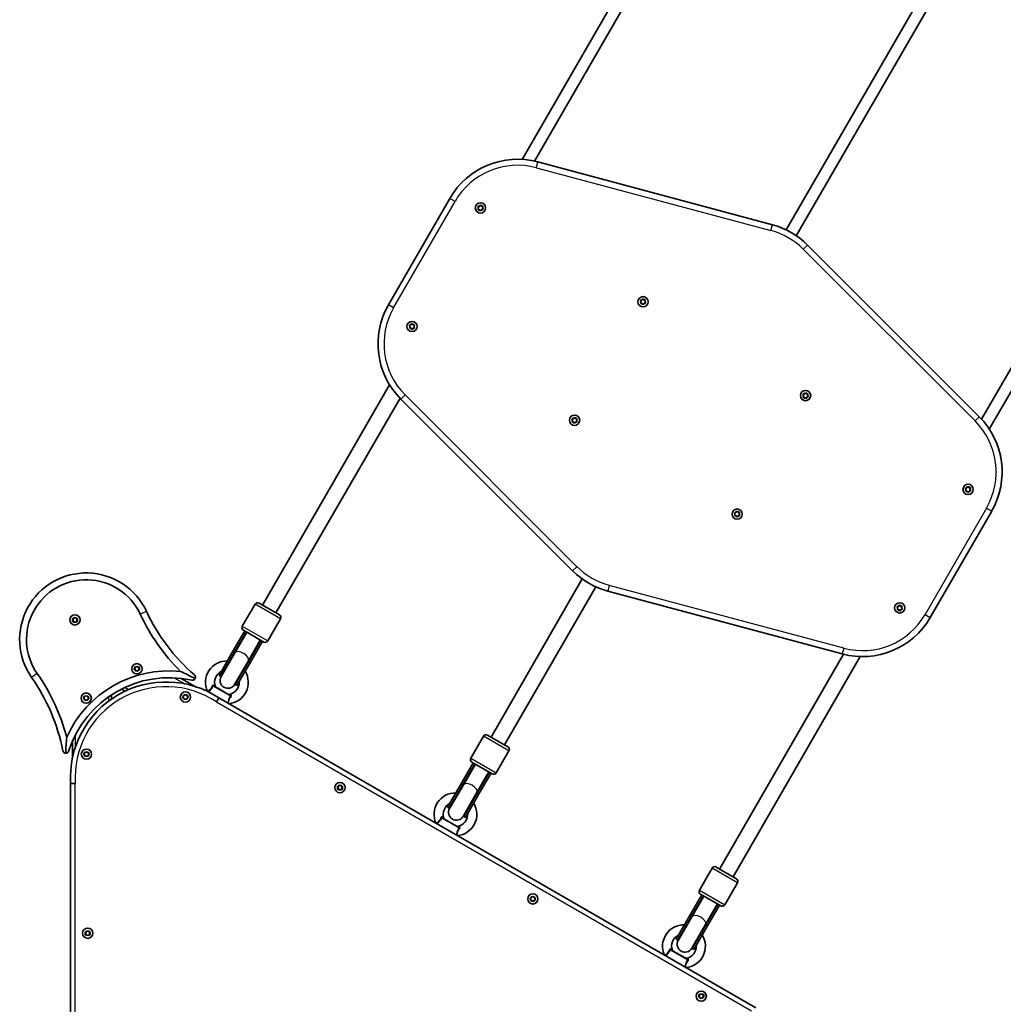
# Model space of a CAD drawing. Units: millimetres. Extents: x -4721 to 4926, y -4626 to 4752.
# Drawn here: x -3221 to -2215, y 193 to 1200 of the extents above; entities that cross this region are included whole.
import ezdxf

# ---------------------------------------------------------------- set-up
doc = ezdxf.new("R2010")
doc.units = ezdxf.units.MM
doc.layers.add('Widoczne (ISO)', color=7, linetype='Continuous', lineweight=35)
doc.layers.add('Widoczne wąskie (ISO)', color=7, linetype='Continuous', lineweight=25)

msp = doc.modelspace()

# ---------------------------------------------------------------- linework, layer by layer
at = {"layer": 'Widoczne (ISO)'}
for p, q in [((-2466.5, 1474), (-2707.2, 1057.1)), ((-2458.6, 1463.8), (-2694.4, 1055.4)), ((-2269, 1276.1), (-2437.1, 985.1)), ((-2258.6, 1270.1), (-2426.7, 979.1)), ((-2001.3, 1199.8), (-2237.1, 791.4)), ((-1988.5, 1198), (-2229.2, 781.1)), ((-2451.1, 990.2), (-2691.1, 1054.6)), ((-2781, 1017.3), (-2843.9, 908.4)), ((-2751.7, 1007.2), (-2752.3, 1008.2)), ((-2752.2, 1008.7), (-2751, 1009)), ((-2751, 1009), (-2750.4, 1010.1)), ((-2749.9, 1010.1), (-2749, 1009.3)), ((-2749, 1009.3), (-2747.8, 1009.3)), ((-2747.5, 1008.9), (-2747.8, 1007.7)), ((-2752, 1006), (-2751.7, 1007.2)), ((-2750.5, 1005.6), (-2751.7, 1005.6)), ((-2749.6, 1004.8), (-2750.5, 1005.6)), ((-2748.5, 1005.9), (-2749.1, 1004.8)), ((-2747.4, 1006.2), (-2748.5, 1005.9)), ((-2747.7, 1007.5), (-2747.2, 1006.7)), ((-2239.5, 793.8), (-2415.2, 969.5)), ((-2585.5, 911.2), (-2586.1, 912.2)), ((-2585.9, 912.7), (-2584.7, 913)), ((-2585.7, 910), (-2585.5, 911.2)), ((-2584.2, 909.6), (-2585.4, 909.6)), ((-2584.7, 913), (-2584.1, 914.1)), ((-2583.4, 908.8), (-2584.2, 909.6)), ((-2583.6, 914.1), (-2582.7, 913.3)), ((-2582.2, 909.9), (-2582.9, 908.8)), ((-2582.7, 913.3), (-2581.5, 913.3)), ((-2581.1, 910.2), (-2582.2, 909.9)), ((-2581.2, 912.9), (-2581.5, 911.7)), ((-2581.4, 911.5), (-2580.9, 910.7)), ((-2821.7, 885.9), (-2822.3, 887)), ((-2822.2, 887.4), (-2821, 887.8)), ((-2821, 887.8), (-2820.4, 888.8)), ((-2819.9, 888.9), (-2819, 888.1)), ((-2819, 888.1), (-2817.8, 888.1)), ((-2817.5, 887.7), (-2817.8, 886.5)), ((-2822, 884.7), (-2821.7, 885.9)), ((-2820.5, 884.4), (-2821.7, 884.4)), ((-2819.6, 883.5), (-2820.5, 884.4)), ((-2818.5, 884.6), (-2819.1, 883.6)), ((-2817.4, 885), (-2818.5, 884.6)), ((-2817.7, 886.3), (-2817.2, 885.5)), ((-2842.7, 826.4), (-2972.9, 601)), ((-2419.2, 815.2), (-2419.8, 816.2)), ((-2419.6, 816.7), (-2418.4, 817)), ((-2418.4, 817), (-2417.8, 818.1)), ((-2417.3, 818.1), (-2416.5, 817.3)), ((-2416.5, 817.3), (-2415.3, 817.3)), ((-2415, 816.9), (-2415.2, 815.7)), ((-2832.1, 812.8), (-2959, 593)), ((-2831.2, 811.8), (-2655.5, 636.1)), ((-2419.5, 814), (-2419.2, 815.2)), ((-2418, 813.6), (-2419.2, 813.6)), ((-2417.1, 812.8), (-2418, 813.6)), ((-2416, 813.9), (-2416.6, 812.8)), ((-2414.8, 814.2), (-2416, 813.9)), ((-2415.1, 815.5), (-2414.6, 814.7)), ((-2655.5, 789.9), (-2656.1, 791)), ((-2655.9, 791.4), (-2654.7, 791.8)), ((-2655.7, 788.7), (-2655.5, 789.9)), ((-2654.2, 788.4), (-2655.4, 788.4)), ((-2654.7, 791.8), (-2654.1, 792.8)), ((-2653.4, 787.5), (-2654.2, 788.4)), ((-2653.6, 792.9), (-2652.7, 792.1)), ((-2652.2, 788.6), (-2652.9, 787.6)), ((-2652.7, 792.1), (-2651.5, 792.1)), ((-2651.1, 789), (-2652.2, 788.6)), ((-2651.2, 791.7), (-2651.5, 790.5)), ((-2651.4, 790.3), (-2650.9, 789.5)), ((-2252.9, 719.2), (-2253.5, 720.2)), ((-2253.3, 720.7), (-2252.2, 721)), ((-2253.2, 718), (-2252.9, 719.2)), ((-2251.7, 717.6), (-2252.9, 717.6)), ((-2252.2, 721), (-2251.6, 722.1)), ((-2250.8, 716.8), (-2251.7, 717.6)), ((-2251.1, 722.1), (-2250.2, 721.3)), ((-2249.7, 717.9), (-2250.3, 716.8)), ((-2250.2, 721.3), (-2249, 721.3)), ((-2248.5, 718.2), (-2249.7, 717.9)), ((-2248.7, 720.9), (-2249, 719.7)), ((-2248.8, 719.5), (-2248.4, 718.7)), ((-2489.6, 695.4), (-2488.4, 695.8)), ((-2488.4, 695.8), (-2487.8, 696.8)), ((-2487.3, 696.9), (-2486.5, 696.1)), ((-2486.5, 696.1), (-2485.3, 696.1)), ((-2485, 695.7), (-2485.2, 694.5)), ((-2289.7, 588.4), (-2226.8, 697.3)), ((-2489.2, 693.9), (-2489.8, 695)), ((-2489.5, 692.7), (-2489.2, 693.9)), ((-2488, 692.4), (-2489.2, 692.4)), ((-2487.1, 691.5), (-2488, 692.4)), ((-2486, 692.6), (-2486.6, 691.6)), ((-2484.8, 693), (-2486, 692.6)), ((-2485.1, 694.3), (-2484.6, 693.5)), ((-2645.7, 627.8), (-2739, 466)), ((-2631.8, 619.8), (-2725.2, 458)), ((-2619.6, 615.4), (-2379.6, 551.1)), ((-2993.4, 579.4), (-2980.4, 602)), ((-2976.3, 603), (-2955.5, 591)), ((-2322.9, 597.9), (-2323.5, 599)), ((-2323.3, 599.4), (-2322.2, 599.8)), ((-2323.2, 596.7), (-2322.9, 597.9)), ((-2321.7, 596.4), (-2322.9, 596.4)), ((-2322.2, 599.8), (-2321.6, 600.8)), ((-2320.8, 595.5), (-2321.7, 596.4)), ((-2321.1, 600.9), (-2320.2, 600.1)), ((-2319.7, 596.6), (-2320.3, 595.6)), ((-2320.2, 600.1), (-2319, 600.1)), ((-2318.5, 597), (-2319.7, 596.6)), ((-2318.7, 599.7), (-2319, 598.5)), ((-2318.8, 598.3), (-2318.4, 597.5)), ((-3166.9, 586.3), (-3165.4, 588.1)), ((-3166.2, 584.2), (-3166.9, 586.3)), ((-3165.4, 588.1), (-3163.1, 587.6)), ((-3162.4, 585.4), (-3163.9, 583.7)), ((-3163.1, 587.6), (-3162.4, 585.4)), ((-2967.4, 564.4), (-2954.4, 587)), ((-3163.9, 583.7), (-3166.2, 584.2)), ((-2991, 574.6), (-3003.3, 553.3)), ((-2971.5, 563.3), (-2992.3, 575.3)), ((-2989.3, 573.6), (-3001.6, 552.3)), ((-2988.9, 573.3), (-3001.1, 552.2)), ((-2975, 565.3), (-2987.2, 544.2)), ((-2974.6, 565.1), (-2986.9, 543.8)), ((-2985.1, 542.8), (-2972.8, 564.1)), ((-3017.2, 529.2), (-3003.3, 553.3)), ((-3015.5, 528.2), (-3001.6, 552.3)), ((-3001.1, 552.2), (-3015.1, 527.9)), ((-3001.3, 519.9), (-2987.2, 544.2)), ((-2378.3, 550.8), (-2505.2, 331)), ((-2361.2, 548.4), (-2491.3, 323)), ((-3103.4, 536.4), (-3101.9, 538.1)), ((-3102.7, 534.2), (-3103.4, 536.4)), ((-3100.4, 533.8), (-3102.7, 534.2)), ((-3101.9, 538.1), (-3099.6, 537.7)), ((-3098.9, 535.5), (-3100.4, 533.8)), ((-3099.6, 537.7), (-3098.9, 535.5)), ((-3000.8, 519.7), (-2986.9, 543.8)), ((-2999, 518.7), (-2985.1, 542.8)), ((-3041.4, 517.6), (-3056.1, 526.1)), ((-3017.2, 529.2), (-3015.5, 528.2)), ((-3117, 515.1), (-3113.4, 513)), ((-3022.7, 518.4), (-3005.7, 508.6)), ((-3000.8, 519.7), (-2999, 518.7)), ((-3155.4, 506.4), (-3153.9, 508.1)), ((-3154.6, 504.2), (-3155.4, 506.4)), ((-3152.4, 503.8), (-3154.6, 504.2)), ((-3153.9, 508.1), (-3151.6, 507.7)), ((-3150.9, 505.5), (-3152.4, 503.8)), ((-3151.6, 507.7), (-3150.9, 505.5)), ((-3127.2, 505), (-3127.2, 509.3)), ((-3053.8, 507.5), (-3052.3, 509.2)), ((-3053.1, 505.3), (-3053.8, 507.5)), ((-3050.8, 504.8), (-3053.1, 505.3)), ((-3052.3, 509.2), (-3050.1, 508.8)), ((-3049.3, 506.6), (-3050.8, 504.8)), ((-3050.1, 508.8), (-3049.3, 506.6)), ((-2468.1, 188.9), (-3017.4, 506.1)), ((-2759.6, 444.4), (-2746.6, 467)), ((-2742.5, 468), (-2721.7, 456)), ((-3167.2, 462), (-3167.2, 445)), ((-3155.1, 449), (-3153.6, 450.7)), ((-3154.4, 446.8), (-3155.1, 449)), ((-3152.1, 446.4), (-3154.4, 446.8)), ((-3153.6, 450.7), (-3151.3, 450.3)), ((-3150.6, 448.1), (-3152.1, 446.4)), ((-3151.3, 450.3), (-3150.6, 448.1)), ((-2733.6, 429.4), (-2720.6, 452)), ((-2757.2, 439.6), (-2769.5, 418.3)), ((-2755.5, 438.6), (-2767.8, 417.3)), ((-2755, 438.3), (-2767.2, 417.2)), ((-2737.7, 428.3), (-2758.5, 440.3)), ((-2741.2, 430.3), (-2753.4, 409.2)), ((-2740.7, 430.1), (-2753, 408.8)), ((-2751.3, 407.8), (-2739, 429.1)), ((-3169.1, 418.5), (-3169.1, -215.8)), ((-2895.8, 414.8), (-2894.2, 416.5)), ((-2895, 412.6), (-2895.8, 414.8)), ((-2894.2, 416.5), (-2892, 416)), ((-2891.2, 413.9), (-2892.7, 412.1)), ((-2892, 416), (-2891.2, 413.9)), ((-2783.4, 394.2), (-2769.5, 418.3)), ((-2781.7, 393.2), (-2767.8, 417.3)), ((-2767.2, 417.2), (-2781.3, 392.9)), ((-2892.7, 412.1), (-2895, 412.6)), ((-2767.4, 384.9), (-2753.4, 409.2)), ((-2766.9, 384.7), (-2753, 408.8)), ((-2765.2, 383.7), (-2751.3, 407.8)), ((-2783.4, 394.2), (-2781.7, 393.2)), ((-2788.8, 383.4), (-2771.9, 373.6)), ((-2766.9, 384.7), (-2765.2, 383.7)), ((-2508.7, 333), (-2487.9, 321)), ((-2525.8, 309.4), (-2512.8, 332)), ((-2499.8, 294.4), (-2486.8, 317)), ((-2698.5, 300.9), (-2697, 302.6)), ((-2697, 302.6), (-2694.7, 302.1)), ((-2523.4, 304.6), (-2535.7, 283.3)), ((-2521.6, 303.6), (-2533.9, 282.3)), ((-2521.2, 303.3), (-2533.4, 282.2)), ((-2503.9, 293.3), (-2524.7, 305.3)), ((-2697.7, 298.7), (-2698.5, 300.9)), ((-2695.5, 298.2), (-2697.7, 298.7)), ((-2693.9, 300), (-2695.5, 298.2)), ((-2694.7, 302.1), (-2693.9, 300)), ((-2507.3, 295.3), (-2519.5, 274.2)), ((-2506.9, 295.1), (-2519.2, 273.8)), ((-2517.5, 272.8), (-2505.2, 294.1)), ((-2549.6, 259.2), (-2535.7, 283.3)), ((-2547.8, 258.2), (-2533.9, 282.3)), ((-2533.4, 282.2), (-2547.5, 257.9)), ((-2533.6, 249.9), (-2519.5, 274.2)), ((-2533.1, 249.7), (-2519.2, 273.8)), ((-2531.4, 248.7), (-2517.5, 272.8)), ((-3153.9, 265.7), (-3152.4, 267.5)), ((-3153.1, 263.5), (-3153.9, 265.7)), ((-3150.9, 263.1), (-3153.1, 263.5)), ((-3152.4, 267.5), (-3150.1, 267)), ((-3149.3, 264.8), (-3150.9, 263.1)), ((-3150.1, 267), (-3149.3, 264.8)), ((-2549.6, 259.2), (-2547.8, 258.2)), ((-2555, 248.4), (-2538, 238.6)), ((-2533.1, 249.7), (-2531.4, 248.7)), ((-2526.1, 201.4), (-2524.6, 203.1)), ((-2524.6, 203.1), (-2522.4, 202.6)), ((-2522.4, 202.6), (-2521.6, 200.5)), ((-2525.4, 199.2), (-2526.1, 201.4)), ((-2523.1, 198.7), (-2525.4, 199.2)), ((-2521.6, 200.5), (-2523.1, 198.7))]:
    msp.add_line(p, q, dxfattribs=at)
for centre in [(-2749.8, 1007.5), (-2583.5, 911.5), (-2819.8, 886.2), (-2417.2, 815.5), (-2653.5, 790.2), (-2250.9, 719.5), (-2487.2, 694.2), (-2320.9, 598.2), (-3164.6, 585.9), (-3101.2, 535.9), (-3153.1, 505.9), (-3051.6, 507), (-3152.9, 448.5), (-2893.5, 414.3), (-2696.2, 300.4), (-3151.6, 265.3), (-2523.9, 200.9)]:
    msp.add_circle(centre, 5.25, dxfattribs=at)
for centre, radius, start, end in [((-2711.8, 977.3), 80, 75, 150), ((-2747.6, 1007.7), 0.189, 166.5239, 253.4761), ((-2471.8, 913), 80, 45, 75), ((-2774.6, 868.4), 80, 150, 225), ((-2581.3, 911.7), 0.189, 166.5239, 253.4761), ((-2817.6, 886.5), 0.189, 166.5239, 253.4761), ((-2415, 815.7), 0.189, 166.5239, 253.4761), ((-2651.3, 790.5), 0.189, 166.5239, 253.4761), ((-2296.1, 737.3), 80, 330, 45), ((-2248.8, 719.7), 0.189, 166.5239, 253.4761), ((-2485, 694.5), 0.189, 166.5239, 253.4761), ((-2598.9, 692.7), 80, 225, 255), ((-3153.1, 565.9), 68.1, 25.1592, 214.8408), ((-3153.1, 565.9), 61.1, 25.1592, 214.8408), ((-2910.6, 679.8), 199.9, 205.1488, 228.7222), ((-2977.8, 600.5), 3, 60, 150), ((-2318.8, 598.5), 0.189, 166.5239, 253.4761), ((-2910.6, 679.8), 206.9, 205.1488, 225.1156), ((-2957, 588.5), 3, 330, 60), ((-2358.9, 628.4), 80, 255, 330), ((-2990.8, 577.9), 3, 150, 240), ((-2970, 565.9), 3, 240, 330), ((-3009.2, 522), 21.9, 88.6069, 205.1318), ((-3373, 412.8), 199.9, 11.2778, 34.8512), ((-3373, 412.8), 206.9, 14.8844, 34.8512), ((-3068.2, 418.8), 115, 84.2129, 155.7871), ((-3068.2, 418.8), 108, 77.6713, 162.3287), ((-3009.2, 522), 12.6, 116.2387, 199.7025), ((-3008.2, 523.9), 8, 150, 330), ((-3008.1, 524), 8.5, 130.2501, 150), ((-3009.2, 522), 21.9, 275.2239, 31.3931), ((-3071.5, 424.6), 97.8, 56.3957, 183.6043), ((-3020.2, 518.1), 1, 199.7025, 240), ((-3009.2, 522), 12.6, 280.2975, 3.7613), ((-3008.1, 524), 8.5, 330, 349.7499), ((-3007.2, 510.6), 1, 240, 280.2975), ((-2744, 465.5), 3, 60, 150), ((-2723.2, 453.5), 3, 330, 60), ((-2757, 442.9), 3, 150, 240), ((-2736.2, 430.9), 3, 240, 330), ((-2775.4, 387), 21.9, 88.6069, 204.7761), ((-2775.4, 387), 12.6, 116.2387, 199.7025), ((-2774.3, 389), 8.5, 130.2501, 150), ((-2775.4, 387), 21.9, 275.2239, 31.3931), ((-2774.4, 388.9), 8, 150, 330), ((-2775.4, 387), 12.6, 280.2975, 3.7613), ((-2774.3, 389), 8.5, 330, 349.7499), ((-2786.4, 383.1), 1, 199.7025, 240), ((-2773.3, 375.6), 1, 240, 280.2975), ((-2510.2, 330.5), 3, 60, 150), ((-2489.4, 318.5), 3, 330, 60), ((-2523.2, 307.9), 3, 150, 240), ((-2502.4, 295.9), 3, 240, 330), ((-2541.6, 252), 21.9, 88.6069, 204.7761), ((-2541.6, 252), 12.6, 116.2387, 199.7025), ((-2541.6, 252), 21.9, 275.2239, 31.3931), ((-2540.5, 253.9), 8, 150, 330), ((-2540.5, 254), 8.5, 130.2501, 150), ((-2541.6, 252), 12.6, 280.2975, 3.7613), ((-2540.5, 254), 8.5, 330, 349.7499), ((-2552.5, 248.1), 1, 199.7025, 240), ((-2539.5, 240.6), 1, 240, 280.2975)]:
    msp.add_arc(centre, radius, start, end, dxfattribs=at)
for centre, start_param, end_param in [((-2980.4, 572), 4.894382, 5.05709), ((-2980.4, 572), 1.226095, 1.388804), ((-2746.5, 437), 4.894382, 5.05709), ((-2746.5, 437), 1.226095, 1.388804), ((-2512.7, 302), 4.894382, 5.05709), ((-2512.7, 302), 1.226095, 1.388804)]:
    msp.add_ellipse(centre, major_axis=(-8.6, -14.9), ratio=0.493333, start_param=start_param, end_param=end_param, dxfattribs=at)
for points in [[(-2752.6, 1008.6), (-2752.4, 1008.6), (-2752.3, 1008.6), (-2752.2, 1008.7)], [(-2752.3, 1008.2), (-2752.4, 1008.3), (-2752.5, 1008.4), (-2752.6, 1008.6)], [(-2750.4, 1010.1), (-2750.3, 1010.2), (-2750.3, 1010.3), (-2750.2, 1010.4)], [(-2750.2, 1010.4), (-2750.1, 1010.3), (-2750, 1010.2), (-2749.9, 1010.1)], [(-2747.8, 1009.3), (-2747.7, 1009.3), (-2747.5, 1009.3), (-2747.4, 1009.3)], [(-2747.4, 1009.3), (-2747.4, 1009.2), (-2747.5, 1009), (-2747.5, 1008.9)], [(-2752.1, 1005.6), (-2752.1, 1005.7), (-2752.1, 1005.9), (-2752, 1006)], [(-2751.7, 1005.6), (-2751.8, 1005.6), (-2752, 1005.6), (-2752.1, 1005.6)], [(-2749.3, 1004.5), (-2749.4, 1004.6), (-2749.5, 1004.7), (-2749.6, 1004.8)], [(-2749.1, 1004.8), (-2749.2, 1004.7), (-2749.3, 1004.6), (-2749.3, 1004.5)], [(-2747, 1006.3), (-2747.1, 1006.3), (-2747.2, 1006.3), (-2747.4, 1006.2)], [(-2747.2, 1006.7), (-2747.1, 1006.6), (-2747, 1006.5), (-2747, 1006.3)], [(-2586.3, 912.6), (-2586.1, 912.6), (-2586, 912.6), (-2585.9, 912.7)], [(-2586.1, 912.2), (-2586.1, 912.3), (-2586.2, 912.4), (-2586.3, 912.6)], [(-2585.8, 909.6), (-2585.8, 909.7), (-2585.8, 909.9), (-2585.7, 910)], [(-2585.4, 909.6), (-2585.6, 909.6), (-2585.7, 909.6), (-2585.8, 909.6)], [(-2584.1, 914.1), (-2584.1, 914.2), (-2584, 914.3), (-2583.9, 914.4)], [(-2583.9, 914.4), (-2583.8, 914.3), (-2583.7, 914.2), (-2583.6, 914.1)], [(-2583.1, 908.5), (-2583.2, 908.6), (-2583.3, 908.7), (-2583.4, 908.8)], [(-2582.9, 908.8), (-2582.9, 908.7), (-2583, 908.6), (-2583.1, 908.5)], [(-2581.5, 913.3), (-2581.4, 913.3), (-2581.3, 913.3), (-2581.1, 913.3)], [(-2581.1, 913.3), (-2581.2, 913.2), (-2581.2, 913), (-2581.2, 912.9)], [(-2580.7, 910.3), (-2580.8, 910.3), (-2581, 910.3), (-2581.1, 910.2)], [(-2580.9, 910.7), (-2580.8, 910.6), (-2580.8, 910.5), (-2580.7, 910.3)], [(-2822.6, 887.3), (-2822.4, 887.4), (-2822.3, 887.4), (-2822.2, 887.4)], [(-2822.3, 887), (-2822.4, 887.1), (-2822.5, 887.2), (-2822.6, 887.3)], [(-2820.4, 888.8), (-2820.3, 888.9), (-2820.3, 889.1), (-2820.2, 889.2)], [(-2820.2, 889.2), (-2820.1, 889.1), (-2820, 889), (-2819.9, 888.9)], [(-2817.8, 888.1), (-2817.7, 888.1), (-2817.5, 888.1), (-2817.4, 888.1)], [(-2817.4, 888.1), (-2817.4, 887.9), (-2817.5, 887.8), (-2817.5, 887.7)], [(-2822.1, 884.4), (-2822.1, 884.5), (-2822.1, 884.6), (-2822, 884.7)], [(-2821.7, 884.4), (-2821.8, 884.4), (-2822, 884.4), (-2822.1, 884.4)], [(-2819.3, 883.2), (-2819.4, 883.3), (-2819.5, 883.4), (-2819.6, 883.5)], [(-2819.1, 883.6), (-2819.2, 883.5), (-2819.3, 883.4), (-2819.3, 883.2)], [(-2817, 885.1), (-2817.1, 885.1), (-2817.2, 885), (-2817.4, 885)], [(-2817.2, 885.5), (-2817.1, 885.3), (-2817, 885.2), (-2817, 885.1)], [(-2420, 816.6), (-2419.9, 816.6), (-2419.7, 816.6), (-2419.6, 816.7)], [(-2419.8, 816.2), (-2419.9, 816.3), (-2419.9, 816.4), (-2420, 816.6)], [(-2417.8, 818.1), (-2417.8, 818.2), (-2417.7, 818.3), (-2417.6, 818.4)], [(-2417.6, 818.4), (-2417.5, 818.3), (-2417.4, 818.2), (-2417.3, 818.1)], [(-2415.3, 817.3), (-2415.1, 817.3), (-2415, 817.3), (-2414.9, 817.3)], [(-2414.9, 817.3), (-2414.9, 817.2), (-2414.9, 817), (-2415, 816.9)], [(-2419.6, 813.6), (-2419.5, 813.7), (-2419.5, 813.9), (-2419.5, 814)], [(-2419.2, 813.6), (-2419.3, 813.6), (-2419.4, 813.6), (-2419.6, 813.6)], [(-2416.8, 812.5), (-2416.9, 812.6), (-2417, 812.7), (-2417.1, 812.8)], [(-2416.6, 812.8), (-2416.6, 812.7), (-2416.7, 812.6), (-2416.8, 812.5)], [(-2414.4, 814.3), (-2414.6, 814.3), (-2414.7, 814.3), (-2414.8, 814.2)], [(-2414.6, 814.7), (-2414.6, 814.6), (-2414.5, 814.5), (-2414.4, 814.3)], [(-2656.3, 791.3), (-2656.1, 791.4), (-2656, 791.4), (-2655.9, 791.4)], [(-2656.1, 791), (-2656.1, 791.1), (-2656.2, 791.2), (-2656.3, 791.3)], [(-2655.8, 788.4), (-2655.8, 788.5), (-2655.8, 788.6), (-2655.7, 788.7)], [(-2655.4, 788.4), (-2655.6, 788.4), (-2655.7, 788.4), (-2655.8, 788.4)], [(-2654.1, 792.8), (-2654.1, 792.9), (-2654, 793.1), (-2653.9, 793.2)], [(-2653.9, 793.2), (-2653.8, 793.1), (-2653.7, 793), (-2653.6, 792.9)], [(-2653.1, 787.2), (-2653.2, 787.3), (-2653.3, 787.4), (-2653.4, 787.5)], [(-2652.9, 787.6), (-2652.9, 787.5), (-2653, 787.4), (-2653.1, 787.2)], [(-2651.5, 792.1), (-2651.4, 792.1), (-2651.3, 792.1), (-2651.1, 792.1)], [(-2651.1, 792.1), (-2651.2, 791.9), (-2651.2, 791.8), (-2651.2, 791.7)], [(-2650.7, 789.1), (-2650.8, 789.1), (-2651, 789), (-2651.1, 789)], [(-2650.9, 789.5), (-2650.8, 789.3), (-2650.8, 789.2), (-2650.7, 789.1)], [(-2253.7, 720.6), (-2253.6, 720.6), (-2253.5, 720.6), (-2253.3, 720.7)], [(-2253.5, 720.2), (-2253.6, 720.3), (-2253.7, 720.4), (-2253.7, 720.6)], [(-2253.3, 717.6), (-2253.3, 717.7), (-2253.2, 717.9), (-2253.2, 718)], [(-2252.9, 717.6), (-2253, 717.6), (-2253.1, 717.6), (-2253.3, 717.6)], [(-2251.6, 722.1), (-2251.5, 722.2), (-2251.4, 722.3), (-2251.4, 722.4)], [(-2251.4, 722.4), (-2251.3, 722.3), (-2251.2, 722.2), (-2251.1, 722.1)], [(-2250.5, 716.5), (-2250.6, 716.6), (-2250.7, 716.7), (-2250.8, 716.8)], [(-2250.3, 716.8), (-2250.4, 716.7), (-2250.4, 716.6), (-2250.5, 716.5)], [(-2249, 721.3), (-2248.9, 721.3), (-2248.7, 721.3), (-2248.6, 721.3)], [(-2248.6, 721.3), (-2248.6, 721.2), (-2248.6, 721), (-2248.7, 720.9)], [(-2248.1, 718.3), (-2248.3, 718.3), (-2248.4, 718.3), (-2248.5, 718.2)], [(-2248.4, 718.7), (-2248.3, 718.6), (-2248.2, 718.5), (-2248.1, 718.3)], [(-2490, 695.3), (-2489.9, 695.4), (-2489.7, 695.4), (-2489.6, 695.4)], [(-2489.8, 695), (-2489.9, 695.1), (-2489.9, 695.2), (-2490, 695.3)], [(-2487.8, 696.8), (-2487.8, 696.9), (-2487.7, 697.1), (-2487.6, 697.2)], [(-2487.6, 697.2), (-2487.5, 697.1), (-2487.4, 697), (-2487.3, 696.9)], [(-2485.3, 696.1), (-2485.1, 696.1), (-2485, 696.1), (-2484.9, 696.1)], [(-2484.9, 696.1), (-2484.9, 695.9), (-2484.9, 695.8), (-2485, 695.7)], [(-2489.6, 692.4), (-2489.5, 692.5), (-2489.5, 692.6), (-2489.5, 692.7)], [(-2489.2, 692.4), (-2489.3, 692.4), (-2489.4, 692.4), (-2489.6, 692.4)], [(-2486.8, 691.2), (-2486.9, 691.3), (-2487, 691.4), (-2487.1, 691.5)], [(-2486.6, 691.6), (-2486.6, 691.5), (-2486.7, 691.4), (-2486.8, 691.2)], [(-2484.4, 693.1), (-2484.6, 693.1), (-2484.7, 693), (-2484.8, 693)], [(-2484.6, 693.5), (-2484.6, 693.3), (-2484.5, 693.2), (-2484.4, 693.1)], [(-2323.7, 599.3), (-2323.6, 599.4), (-2323.5, 599.4), (-2323.3, 599.4)], [(-2323.5, 599), (-2323.6, 599.1), (-2323.7, 599.2), (-2323.7, 599.3)], [(-2323.3, 596.4), (-2323.3, 596.5), (-2323.2, 596.6), (-2323.2, 596.7)], [(-2322.9, 596.4), (-2323, 596.4), (-2323.1, 596.4), (-2323.3, 596.4)], [(-2321.6, 600.8), (-2321.5, 600.9), (-2321.4, 601.1), (-2321.4, 601.2)], [(-2321.4, 601.2), (-2321.3, 601.1), (-2321.2, 601), (-2321.1, 600.9)], [(-2320.5, 595.2), (-2320.6, 595.3), (-2320.7, 595.4), (-2320.8, 595.5)], [(-2320.3, 595.6), (-2320.4, 595.5), (-2320.4, 595.4), (-2320.5, 595.2)], [(-2319, 600.1), (-2318.9, 600.1), (-2318.7, 600.1), (-2318.6, 600.1)], [(-2318.6, 600.1), (-2318.6, 599.9), (-2318.6, 599.8), (-2318.7, 599.7)], [(-2318.1, 597.1), (-2318.3, 597.1), (-2318.4, 597), (-2318.5, 597)], [(-2318.4, 597.5), (-2318.3, 597.3), (-2318.2, 597.2), (-2318.1, 597.1)], [(-3056.6, 533.2), (-3051.7, 530.9), (-3046.7, 528.5), (-3041.7, 525.9)], [(-3173.1, 466), (-3173.5, 460.5), (-3173.9, 455), (-3174.1, 449.5)]]:
    msp.add_open_spline(points, degree=3, dxfattribs=at)
for points, knots in [([(-3041.7, 525.9), (-3041.8, 525.8), (-3041.9, 525.6), (-3042.3, 525.1), (-3042.6, 524.8), (-3043.3, 524.5), (-3043.6, 524.3), (-3044.4, 524.2), (-3044.7, 524.2), (-3045.1, 524.3)], [2.3317161, 2.3317161, 2.3317161, 2.3317161, 2.4006297, 2.4006297, 2.5640099, 2.5640099, 2.6753953, 2.6753953, 2.7867808, 2.7867808, 2.7867808, 2.7867808]), ([(-3042.4, 529.6), (-3042.2, 529.3), (-3041.9, 529), (-3041.6, 528.4), (-3041.5, 528), (-3041.4, 527.3), (-3041.4, 526.8), (-3041.6, 526.2), (-3041.7, 526.1), (-3041.7, 525.9)], [0.5538487, 0.5538487, 0.5538487, 0.5538487, 0.6662126, 0.6662126, 0.7785765, 0.7785765, 0.943137, 0.943137, 1.0106458, 1.0106458, 1.0106458, 1.0106458]), ([(-3019.9, 502), (-3019.9, 502), (-3019.9, 502), (-3019.8, 502.3), (-3019.6, 502.6), (-3019.3, 503.1), (-3019.1, 503.4), (-3018.6, 504.1), (-3018.4, 504.5), (-3017.9, 505.3), (-3017.7, 505.6), (-3017.5, 506), (-3017.4, 506.1), (-3017.4, 506.1)], [-1.4952955, -1.4952955, -1.4952955, -1.4952955, -1.4941274, -1.4941274, -1.3988997, -1.3988997, -1.3036763, -1.3036763, -1.118059, -1.118059, -0.9325374, -0.9325374, -0.7470637, -0.7470637, -0.7470637, -0.7470637]), ([(-3174.1, 449.5), (-3174.3, 449.5), (-3174.5, 449.5), (-3175.1, 449.6), (-3175.5, 449.8), (-3176.1, 450.3), (-3176.4, 450.6), (-3176.8, 451.2), (-3176.9, 451.6), (-3177, 451.9)], [2.3342874, 2.3342874, 2.3342874, 2.3342874, 2.4017962, 2.4017962, 2.5663567, 2.5663567, 2.6787206, 2.6787206, 2.7910845, 2.7910845, 2.7910845, 2.7910845]), ([(-3171.1, 451.6), (-3171.2, 451.2), (-3171.4, 450.9), (-3171.8, 450.3), (-3172.1, 450.1), (-3172.8, 449.7), (-3173.2, 449.5), (-3173.8, 449.5), (-3174, 449.5), (-3174.1, 449.5)], [0.5495313, 0.5495313, 0.5495313, 0.5495313, 0.6609167, 0.6609167, 0.7723021, 0.7723021, 0.9356823, 0.9356823, 1.004596, 1.004596, 1.004596, 1.004596]), ([(-3164.4, 418.6), (-3164.4, 418.6), (-3164.4, 418.6), (-3164.7, 418.6), (-3165, 418.6), (-3165.6, 418.6), (-3165.9, 418.6), (-3166.8, 418.6), (-3167.3, 418.5), (-3168.2, 418.5), (-3168.5, 418.5), (-3169, 418.5), (-3169.1, 418.5), (-3169.1, 418.5)], [-0.0011682, -0.0011682, -0.0011682, -0.0011682, 0, 0, 0.0952276, 0.0952276, 0.1904511, 0.1904511, 0.3760684, 0.3760684, 0.56159, 0.56159, 0.7470637, 0.7470637, 0.7470637, 0.7470637])]:
    msp.add_open_spline(points, degree=3, knots=knots, dxfattribs=at)
at = {"layer": 'Widoczne wąskie (ISO)'}
for p, q in [((-2692.6, 1048.7), (-2691.1, 1054.6)), ((-2692.6, 1048.7), (-2452.6, 984.4)), ((-2838.6, 905.3), (-2775.8, 1014.2)), ((-2775.8, 1014.2), (-2781, 1017.3)), ((-2452.6, 984.4), (-2451.1, 990.2)), ((-2419.5, 965.2), (-2415.2, 969.5)), ((-2419.5, 965.2), (-2243.8, 789.5)), ((-2838.6, 905.3), (-2843.9, 908.4)), ((-2826.9, 816.1), (-2831.2, 811.8)), ((-2651.2, 640.4), (-2826.9, 816.1)), ((-2243.8, 789.5), (-2239.5, 793.8)), ((-2232.1, 700.3), (-2294.9, 591.4)), ((-2232.1, 700.3), (-2226.8, 697.3)), ((-2655.5, 636.1), (-2651.2, 640.4)), ((-2618.1, 621.3), (-2619.6, 615.4)), ((-2378.1, 557), (-2618.1, 621.3)), ((-3097.9, 591.9), (-3091.5, 594.9)), ((-2954.4, 587), (-2980.4, 602)), ((-2294.9, 591.4), (-2289.7, 588.4)), ((-2993.4, 579.4), (-2967.4, 564.4)), ((-2378.1, 557), (-2379.6, 551.1)), ((-3003.3, 553.3), (-3001.6, 552.3)), ((-2986.9, 543.8), (-2985.1, 542.8)), ((-3203.2, 531.1), (-3209, 527.1)), ((-3063, 526.7), (-3052.3, 520.5)), ((-3110, 514.5), (-3113.8, 516.7)), ((-3005.7, 508.1), (-3023.1, 518.1)), ((-3130.2, 507.2), (-3130.2, 502.9)), ((-3019.9, 502), (-2472.5, 186)), ((-3164.2, 455.9), (-3164.2, 468.3)), ((-2720.6, 452), (-2746.6, 467)), ((-2759.6, 444.4), (-2733.6, 429.4)), ((-3164.4, -213.5), (-3164.4, 418.6)), ((-2769.5, 418.3), (-2767.8, 417.3)), ((-2753, 408.8), (-2751.3, 407.8)), ((-2771.9, 373.1), (-2789.2, 383.1)), ((-2486.8, 317), (-2512.8, 332)), ((-2525.8, 309.4), (-2499.8, 294.4)), ((-2535.7, 283.3), (-2533.9, 282.3)), ((-2519.2, 273.8), (-2517.5, 272.8)), ((-2538.1, 238.1), (-2555.4, 248.1))]:
    msp.add_line(p, q, dxfattribs=at)
for centre in [(-3164.6, 585.9), (-3101.2, 535.9), (-3153.1, 505.9), (-3051.6, 507), (-3152.9, 448.5), (-2893.5, 414.3), (-2696.2, 300.4), (-3151.6, 265.3), (-2523.9, 200.9)]:
    msp.add_circle(centre, 2.69, dxfattribs=at)
for centre, radius, start, end in [((-2711.8, 977.3), 73.9, 75, 150), ((-2749.8, 1007.5), 2.69, 163.6794, 212.8445), ((-2749.8, 1007.5), 2.69, 103.6794, 152.8445), ((-2749.8, 1007.5), 2.69, 43.6794, 92.8445), ((-2749.8, 1007.5), 2.69, 343.6794, 32.8445), ((-2749.8, 1007.5), 2.69, 223.6794, 272.8445), ((-2749.8, 1007.5), 2.69, 283.6794, 332.8445), ((-2471.8, 913), 73.9, 45, 75), ((-2583.5, 911.5), 2.69, 163.6794, 212.8445), ((-2583.5, 911.5), 2.69, 103.6794, 152.8445), ((-2583.5, 911.5), 2.69, 223.6794, 272.8445), ((-2583.5, 911.5), 2.69, 43.6794, 92.8445), ((-2583.5, 911.5), 2.69, 283.6794, 332.8445), ((-2583.5, 911.5), 2.69, 343.6794, 32.8445), ((-2774.6, 868.4), 73.9, 150, 225), ((-2819.8, 886.2), 2.69, 163.6794, 212.8445), ((-2819.8, 886.2), 2.69, 103.6794, 152.8445), ((-2819.8, 886.2), 2.69, 43.6794, 92.8445), ((-2819.8, 886.2), 2.69, 343.6794, 32.8445), ((-2819.8, 886.2), 2.69, 223.6794, 272.8445), ((-2819.8, 886.2), 2.69, 283.6794, 332.8445), ((-2417.2, 815.5), 2.69, 163.6794, 212.8445), ((-2417.2, 815.5), 2.69, 103.6794, 152.8445), ((-2417.2, 815.5), 2.69, 43.6794, 92.8445), ((-2417.2, 815.5), 2.69, 343.6794, 32.8445), ((-2417.2, 815.5), 2.69, 223.6794, 272.8445), ((-2417.2, 815.5), 2.69, 283.6794, 332.8445), ((-2653.5, 790.2), 2.69, 163.6794, 212.8445), ((-2653.5, 790.2), 2.69, 103.6794, 152.8445), ((-2653.5, 790.2), 2.69, 223.6794, 272.8445), ((-2653.5, 790.2), 2.69, 43.6794, 92.8445), ((-2653.5, 790.2), 2.69, 283.6794, 332.8445), ((-2653.5, 790.2), 2.69, 343.6794, 32.8445), ((-2296.1, 737.3), 73.9, 330, 45), ((-2250.9, 719.5), 2.69, 163.6794, 212.8445), ((-2250.9, 719.5), 2.69, 103.6794, 152.8445), ((-2250.9, 719.5), 2.69, 223.6794, 272.8445), ((-2250.9, 719.5), 2.69, 43.6794, 92.8445), ((-2250.9, 719.5), 2.69, 283.6794, 332.8445), ((-2250.9, 719.5), 2.69, 343.6794, 32.8445), ((-2487.2, 694.2), 2.69, 103.6794, 152.8445), ((-2487.2, 694.2), 2.69, 43.6794, 92.8445), ((-2487.2, 694.2), 2.69, 343.6794, 32.8445), ((-2487.2, 694.2), 2.69, 163.6794, 212.8445), ((-2487.2, 694.2), 2.69, 223.6794, 272.8445), ((-2487.2, 694.2), 2.69, 283.6794, 332.8445), ((-2598.9, 692.7), 73.9, 225, 255), ((-2320.9, 598.2), 2.69, 163.6794, 212.8445), ((-2320.9, 598.2), 2.69, 103.6794, 152.8445), ((-2320.9, 598.2), 2.69, 223.6794, 272.8445), ((-2320.9, 598.2), 2.69, 43.6794, 92.8445), ((-2320.9, 598.2), 2.69, 283.6794, 332.8445), ((-2320.9, 598.2), 2.69, 343.6794, 32.8445), ((-2358.9, 628.4), 73.9, 255, 330), ((-3071.5, 424.6), 93, 56.3048, 183.6952)]:
    msp.add_arc(centre, radius, start, end, dxfattribs=at)
for centre, major_axis, ratio, start_param, end_param in [((-2994.2, 548), (-7.36, 4.25), 0.493333, 0, 0.344701), ((-2994.1, 548.2), (-6.93, 4), 0.499669, 3.141593, 6.283185), ((-2994.2, 548), (7.36, -4.25), 0.493333, 5.938484, 6.283185), ((-3023.8, 518.6), (0.875, -0.484), 0.293974, 4.397708, 5.824084), ((-3022.2, 519.2), (-0.5, -0.866), 0.608851, 5.216183, 6.283185), ((-3005.2, 509.4), (-0.5, -0.866), 0.608851, 0, 1.067003), ((-3004.9, 507.7), (0.857, -0.515), 0.293974, 3.600694, 5.02707), ((-2760.4, 413), (-7.36, 4.25), 0.493333, 0, 0.344701), ((-2760.3, 413.2), (-6.93, 4), 0.499669, 3.141593, 6.283185), ((-2760.4, 413), (7.36, -4.25), 0.493333, 5.938484, 6.283185), ((-2789.9, 383.6), (0.875, -0.484), 0.293974, 4.397708, 5.824084), ((-2788.3, 384.2), (-0.5, -0.866), 0.608851, 5.216183, 6.283185), ((-2771.4, 374.4), (-0.5, -0.866), 0.608851, 0, 1.067003), ((-2771.1, 372.7), (0.857, -0.515), 0.293974, 3.600694, 5.02707), ((-2526.6, 278), (-7.36, 4.25), 0.493333, 0, 0.344701), ((-2526.5, 278.2), (-6.93, 4), 0.499669, 3.141593, 6.283185), ((-2526.6, 278), (7.36, -4.25), 0.493333, 5.938484, 6.283185), ((-2556.1, 248.6), (0.875, -0.484), 0.293974, 4.397708, 5.824084), ((-2554.5, 249.2), (-0.5, -0.866), 0.608851, 5.216183, 6.283185), ((-2537.3, 237.7), (0.857, -0.515), 0.293974, 3.600694, 5.02707), ((-2537.5, 239.4), (-0.5, -0.866), 0.608851, 0, 1.067003)]:
    msp.add_ellipse(centre, major_axis=major_axis, ratio=ratio, start_param=start_param, end_param=end_param, dxfattribs=at)
for points, knots in [([(-3024.2, 518.5), (-3024.4, 518.1), (-3024.6, 517.6), (-3025.2, 516.4), (-3025.6, 515.8), (-3026.5, 514.5), (-3027.1, 514), (-3028, 513.3), (-3028.4, 513), (-3028.9, 512.8), (-3028.9, 512.7), (-3029, 512.7)], [0, 0, 0, 0, 0.168869, 0.168869, 0.43906, 0.43906, 0.719011, 0.719011, 0.997366, 0.997366, 1.140742, 1.140742, 1.140742, 1.140742]), ([(-3028.1, 512.2), (-3027.9, 512.4), (-3027.6, 512.6), (-3026.8, 513.3), (-3026.1, 513.9), (-3024.9, 515.2), (-3024.4, 515.9), (-3023.6, 517.2), (-3023.3, 517.6), (-3023.1, 518.1)], [-0.8556906, -0.8556906, -0.8556906, -0.8556906, -0.7190106, -0.7190106, -0.4390597, -0.4390597, -0.1688691, -0.1688691, 0, 0, 0, 0]), ([(-3022.9, 519.1), (-3022.9, 519.1), (-3023, 519.2), (-3023.1, 519.2), (-3023.2, 519.3), (-3023.5, 519.2), (-3023.6, 519.2), (-3023.9, 519), (-3024, 518.9), (-3024.1, 518.6), (-3024.2, 518.6), (-3024.2, 518.5)], [0, 0, 0, 0, 0.0286423, 0.0286423, 0.07447, 0.07447, 0.1340459, 0.1340459, 0.2114947, 0.2114947, 0.2287866, 0.2287866, 0.2287866, 0.2287866]), ([(-3023.1, 518.1), (-3023, 518.1), (-3023, 518.1), (-3023, 518.2), (-3023, 518.3), (-3022.9, 518.4), (-3022.8, 518.4), (-3022.8, 518.4), (-3022.7, 518.4), (-3022.7, 518.4), (-3022.7, 518.4), (-3022.7, 518.4)], [-0.2287866, -0.2287866, -0.2287866, -0.2287866, -0.2114947, -0.2114947, -0.1340459, -0.1340459, -0.07447, -0.07447, -0.0286423, -0.0286423, 0, 0, 0, 0]), ([(-3021.1, 517.8), (-3021.1, 517.8), (-3021.1, 517.8), (-3021.3, 517.9), (-3021.6, 518.1), (-3022.3, 518.6), (-3022.6, 518.9), (-3022.9, 519.1)], [0.4698463, 0.4698463, 0.4698463, 0.4698463, 0.5409111, 0.5409111, 0.7860292, 0.7860292, 0.939685, 0.939685, 0.939685, 0.939685]), ([(-3005.7, 508.1), (-3006, 507.6), (-3006.3, 507.2), (-3007, 505.8), (-3007.4, 504.8), (-3008, 502.8), (-3008.2, 501.8), (-3008.2, 500.9), (-3008.3, 500.8), (-3008.3, 500.8)], [-2.4654771, -2.4654771, -2.4654771, -2.4654771, -2.2961002, -2.2961002, -1.991487, -1.991487, -1.6485967, -1.6485967, -1.610721, -1.610721, -1.610721, -1.610721]), ([(-3007.5, 500.3), (-3007.5, 500.5), (-3007.5, 500.9), (-3007.4, 502), (-3007.2, 502.9), (-3006.6, 504.5), (-3006.2, 505.3), (-3005.4, 506.5), (-3005.1, 506.9), (-3004.8, 507.3)], [1.373816, 1.373816, 1.373816, 1.373816, 1.648597, 1.648597, 1.991487, 1.991487, 2.2961, 2.2961, 2.465477, 2.465477, 2.465477, 2.465477]), ([(-3005, 508.8), (-3005.5, 509), (-3006, 509.2), (-3006.7, 509.5), (-3006.9, 509.5), (-3007, 509.6), (-3007, 509.6), (-3007, 509.6)], [0, 0, 0, 0, 0.2432916, 0.2432916, 0.4105031, 0.4105031, 0.4698463, 0.4698463, 0.4698463, 0.4698463]), ([(-3005.7, 508.6), (-3005.7, 508.6), (-3005.6, 508.5), (-3005.6, 508.5), (-3005.6, 508.4), (-3005.6, 508.3), (-3005.6, 508.2), (-3005.7, 508.1), (-3005.7, 508.1), (-3005.7, 508.1)], [-0.2287866, -0.2287866, -0.2287866, -0.2287866, -0.1866762, -0.1866762, -0.1192996, -0.1192996, -0.03171, -0.03171, 0, 0, 0, 0]), ([(-3004.8, 507.3), (-3004.7, 507.4), (-3004.7, 507.5), (-3004.5, 507.8), (-3004.5, 508), (-3004.6, 508.4), (-3004.6, 508.5), (-3004.8, 508.7), (-3004.9, 508.7), (-3005, 508.8)], [0, 0, 0, 0, 0.03171, 0.03171, 0.1192996, 0.1192996, 0.1866762, 0.1866762, 0.2287866, 0.2287866, 0.2287866, 0.2287866]), ([(-2790.4, 383.5), (-2790.6, 383.1), (-2790.8, 382.6), (-2791.3, 381.4), (-2791.8, 380.8), (-2792.7, 379.5), (-2793.2, 379), (-2794.2, 378.3), (-2794.6, 378), (-2795, 377.8), (-2795.1, 377.7), (-2795.1, 377.7)], [0, 0, 0, 0, 0.168869, 0.168869, 0.43906, 0.43906, 0.719011, 0.719011, 0.997366, 0.997366, 1.091681, 1.091681, 1.091681, 1.091681]), ([(-2794.3, 377.3), (-2794.1, 377.4), (-2793.8, 377.6), (-2793, 378.3), (-2792.3, 378.9), (-2791.1, 380.2), (-2790.6, 380.9), (-2789.8, 382.2), (-2789.5, 382.6), (-2789.2, 383.1)], [-0.8547773, -0.8547773, -0.8547773, -0.8547773, -0.7190106, -0.7190106, -0.4390597, -0.4390597, -0.1688691, -0.1688691, 0, 0, 0, 0]), ([(-2789, 384.1), (-2789.1, 384.1), (-2789.2, 384.2), (-2789.3, 384.2), (-2789.4, 384.3), (-2789.6, 384.2), (-2789.8, 384.2), (-2790, 384), (-2790.2, 383.9), (-2790.3, 383.6), (-2790.3, 383.6), (-2790.4, 383.5)], [0, 0, 0, 0, 0.0286423, 0.0286423, 0.07447, 0.07447, 0.1340459, 0.1340459, 0.2114947, 0.2114947, 0.2287866, 0.2287866, 0.2287866, 0.2287866]), ([(-2789.2, 383.1), (-2789.2, 383.1), (-2789.2, 383.1), (-2789.2, 383.2), (-2789.1, 383.3), (-2789, 383.4), (-2789, 383.4), (-2788.9, 383.4), (-2788.9, 383.4), (-2788.9, 383.4), (-2788.9, 383.4), (-2788.8, 383.4)], [-0.2287866, -0.2287866, -0.2287866, -0.2287866, -0.2114947, -0.2114947, -0.1340459, -0.1340459, -0.07447, -0.07447, -0.0286423, -0.0286423, 0, 0, 0, 0]), ([(-2787.3, 382.8), (-2787.3, 382.8), (-2787.3, 382.8), (-2787.5, 382.9), (-2787.8, 383.1), (-2788.5, 383.6), (-2788.7, 383.9), (-2789, 384.1)], [0.4698463, 0.4698463, 0.4698463, 0.4698463, 0.5409111, 0.5409111, 0.7860292, 0.7860292, 0.939685, 0.939685, 0.939685, 0.939685]), ([(-2771.9, 373.1), (-2772.2, 372.6), (-2772.5, 372.2), (-2773.2, 370.8), (-2773.6, 369.8), (-2774.2, 367.8), (-2774.3, 366.8), (-2774.4, 365.9), (-2774.4, 365.8), (-2774.4, 365.8)], [-2.4654771, -2.4654771, -2.4654771, -2.4654771, -2.2961002, -2.2961002, -1.991487, -1.991487, -1.6485967, -1.6485967, -1.610721, -1.610721, -1.610721, -1.610721]), ([(-2771.1, 373.8), (-2771.7, 374), (-2772.2, 374.2), (-2772.8, 374.5), (-2773, 374.5), (-2773.1, 374.6), (-2773.2, 374.6), (-2773.2, 374.6)], [0, 0, 0, 0, 0.2432916, 0.2432916, 0.4105031, 0.4105031, 0.4698463, 0.4698463, 0.4698463, 0.4698463]), ([(-2771.9, 373.6), (-2771.8, 373.6), (-2771.8, 373.5), (-2771.8, 373.5), (-2771.8, 373.4), (-2771.8, 373.3), (-2771.8, 373.2), (-2771.9, 373.1), (-2771.9, 373.1), (-2771.9, 373.1)], [-0.2287866, -0.2287866, -0.2287866, -0.2287866, -0.1866762, -0.1866762, -0.1192996, -0.1192996, -0.03171, -0.03171, 0, 0, 0, 0]), ([(-2771, 372.3), (-2770.9, 372.4), (-2770.9, 372.5), (-2770.7, 372.8), (-2770.7, 373), (-2770.7, 373.4), (-2770.8, 373.5), (-2771, 373.7), (-2771, 373.7), (-2771.1, 373.8)], [0, 0, 0, 0, 0.03171, 0.03171, 0.1192996, 0.1192996, 0.1866762, 0.1866762, 0.2287866, 0.2287866, 0.2287866, 0.2287866]), ([(-2773.6, 365.3), (-2773.6, 365.5), (-2773.6, 365.9), (-2773.5, 367), (-2773.4, 367.9), (-2772.8, 369.5), (-2772.3, 370.3), (-2771.6, 371.5), (-2771.3, 371.9), (-2771, 372.3)], [1.373816, 1.373816, 1.373816, 1.373816, 1.648597, 1.648597, 1.991487, 1.991487, 2.2961, 2.2961, 2.465477, 2.465477, 2.465477, 2.465477]), ([(-2556.5, 248.5), (-2556.7, 248.1), (-2556.9, 247.6), (-2557.5, 246.4), (-2557.9, 245.8), (-2558.9, 244.5), (-2559.4, 244), (-2560.4, 243.3), (-2560.8, 243), (-2561.2, 242.8), (-2561.2, 242.7), (-2561.3, 242.7)], [0, 0, 0, 0, 0.168869, 0.168869, 0.43906, 0.43906, 0.719011, 0.719011, 0.997366, 0.997366, 1.091681, 1.091681, 1.091681, 1.091681]), ([(-2560.5, 242.3), (-2560.3, 242.4), (-2560, 242.6), (-2559.1, 243.3), (-2558.5, 243.9), (-2557.3, 245.2), (-2556.7, 245.9), (-2555.9, 247.2), (-2555.7, 247.6), (-2555.4, 248.1)], [-0.8547773, -0.8547773, -0.8547773, -0.8547773, -0.7190106, -0.7190106, -0.4390597, -0.4390597, -0.1688691, -0.1688691, 0, 0, 0, 0]), ([(-2555.2, 249.1), (-2555.3, 249.1), (-2555.3, 249.2), (-2555.5, 249.2), (-2555.6, 249.3), (-2555.8, 249.2), (-2555.9, 249.2), (-2556.2, 249), (-2556.4, 248.9), (-2556.5, 248.6), (-2556.5, 248.6), (-2556.5, 248.5)], [0, 0, 0, 0, 0.0286423, 0.0286423, 0.07447, 0.07447, 0.1340459, 0.1340459, 0.2114947, 0.2114947, 0.2287866, 0.2287866, 0.2287866, 0.2287866]), ([(-2555.4, 248.1), (-2555.4, 248.1), (-2555.4, 248.1), (-2555.4, 248.2), (-2555.3, 248.3), (-2555.2, 248.4), (-2555.2, 248.4), (-2555.1, 248.4), (-2555.1, 248.4), (-2555, 248.4), (-2555, 248.4), (-2555, 248.4)], [-0.2287866, -0.2287866, -0.2287866, -0.2287866, -0.2114947, -0.2114947, -0.1340459, -0.1340459, -0.07447, -0.07447, -0.0286423, -0.0286423, 0, 0, 0, 0]), ([(-2553.5, 247.8), (-2553.5, 247.8), (-2553.5, 247.8), (-2553.7, 247.9), (-2554, 248.1), (-2554.6, 248.6), (-2554.9, 248.9), (-2555.2, 249.1)], [0.4698463, 0.4698463, 0.4698463, 0.4698463, 0.5409111, 0.5409111, 0.7860292, 0.7860292, 0.939685, 0.939685, 0.939685, 0.939685]), ([(-2538.1, 238.1), (-2538.4, 237.6), (-2538.6, 237.2), (-2539.3, 235.8), (-2539.7, 234.8), (-2540.4, 232.8), (-2540.5, 231.8), (-2540.6, 230.9), (-2540.6, 230.8), (-2540.6, 230.8)], [-2.4654771, -2.4654771, -2.4654771, -2.4654771, -2.2961002, -2.2961002, -1.991487, -1.991487, -1.6485967, -1.6485967, -1.610721, -1.610721, -1.610721, -1.610721]), ([(-2539.8, 230.3), (-2539.8, 230.5), (-2539.8, 230.9), (-2539.7, 232), (-2539.6, 232.9), (-2538.9, 234.5), (-2538.5, 235.3), (-2537.7, 236.5), (-2537.4, 236.9), (-2537.1, 237.3)], [1.373816, 1.373816, 1.373816, 1.373816, 1.648597, 1.648597, 1.991487, 1.991487, 2.2961, 2.2961, 2.465477, 2.465477, 2.465477, 2.465477]), ([(-2537.3, 238.8), (-2537.9, 239), (-2538.4, 239.2), (-2539, 239.5), (-2539.2, 239.5), (-2539.3, 239.6), (-2539.3, 239.6), (-2539.3, 239.6)], [0, 0, 0, 0, 0.2432916, 0.2432916, 0.4105031, 0.4105031, 0.4698463, 0.4698463, 0.4698463, 0.4698463]), ([(-2538, 238.6), (-2538, 238.6), (-2538, 238.5), (-2538, 238.5), (-2537.9, 238.4), (-2538, 238.3), (-2538, 238.2), (-2538, 238.1), (-2538.1, 238.1), (-2538.1, 238.1)], [-0.2287866, -0.2287866, -0.2287866, -0.2287866, -0.1866762, -0.1866762, -0.1192996, -0.1192996, -0.03171, -0.03171, 0, 0, 0, 0]), ([(-2537.1, 237.3), (-2537.1, 237.4), (-2537, 237.5), (-2536.9, 237.8), (-2536.8, 238), (-2536.9, 238.4), (-2537, 238.5), (-2537.1, 238.7), (-2537.2, 238.7), (-2537.3, 238.8)], [0, 0, 0, 0, 0.03171, 0.03171, 0.1192996, 0.1192996, 0.1866762, 0.1866762, 0.2287866, 0.2287866, 0.2287866, 0.2287866])]:
    msp.add_open_spline(points, degree=3, knots=knots, dxfattribs=at)

doc.saveas('drawing.dxf')
